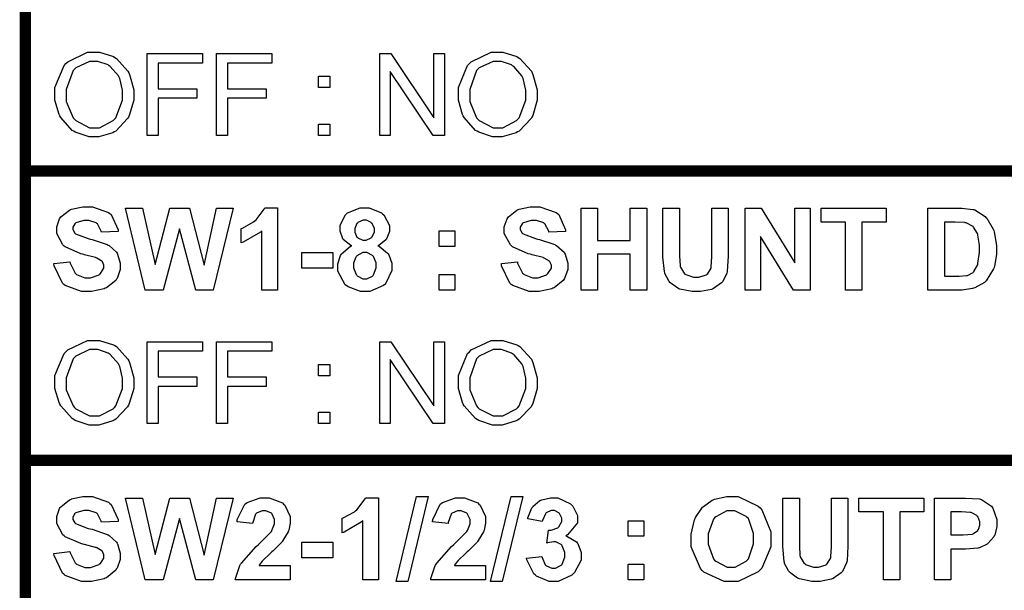
# Model space of a CAD drawing. Units: millimetres. Extents: x 0 to 420, y 0 to 297.
# Drawn here: x 309 to 325, y 176 to 185 of the extents above; entities that cross this region are included whole.
import ezdxf

# ---------------------------------------------------------------- set-up
doc = ezdxf.new("R2010")
doc.units = ezdxf.units.MM

# ---------------------------------------------------------------- blocks, each defined once
blk = doc.blocks.new('ET002541C_Pellicola')
at = {"color": 0, "const_width": 0.00694}
for points in [[(5.10894, 4.18978), (5.10894, 4.36698), (4.12468, 4.36698), (4.12468, 4.18978), (5.10894, 4.18978)], [(5.10894, 4.01265), (5.10894, 4.18978), (4.12468, 4.18978), (4.12468, 4.01265), (5.10894, 4.01265)], [(5.10894, 3.83545), (5.10894, 4.01265), (4.12468, 4.01265), (4.12468, 3.83545), (5.10894, 3.83545)]]:
    blk.add_lwpolyline(points, close=True, dxfattribs=at)
at = {"color": 0}
for points in [[(4.14275, 4.23595), (4.14275, 4.24084), (4.14839, 4.25429), (4.14947, 4.25548), (4.15061, 4.25662), (4.16276, 4.26242), (4.16683, 4.26242), (4.16999, 4.26242), (4.1785, 4.25972), (4.17942, 4.25917), (4.18035, 4.25863), (4.18739, 4.25087), (4.18789, 4.24984), (4.18837, 4.24887), (4.19092, 4.23948), (4.19092, 4.23638), (4.19092, 4.23297), (4.18821, 4.22374), (4.18767, 4.22272), (4.18718, 4.22174), (4.1799, 4.21415), (4.17899, 4.2136), (4.17807, 4.2131), (4.1696, 4.21056), (4.16683, 4.21056), (4.16368, 4.21056), (4.15517, 4.21344), (4.15425, 4.21403), (4.15332, 4.21458), (4.14628, 4.22238), (4.14578, 4.22337), (4.14529, 4.22434), (4.14275, 4.23302), (4.14275, 4.23595)], [(4.19911, 4.21142), (4.19911, 4.26156), (4.23297, 4.26156), (4.23297, 4.2557), (4.20585, 4.2557), (4.20585, 4.24008), (4.2295, 4.24008), (4.2295, 4.23422), (4.20585, 4.23422), (4.20585, 4.21142), (4.19911, 4.21142)], [(4.24154, 4.21142), (4.24154, 4.26156), (4.27539, 4.26156), (4.27539, 4.2557), (4.24826, 4.2557), (4.24826, 4.24008), (4.27192, 4.24008), (4.27192, 4.23422), (4.24826, 4.23422), (4.24826, 4.21142), (4.24154, 4.21142)], [(4.34153, 4.21142), (4.34153, 4.26156), (4.34826, 4.26156), (4.37451, 4.22228), (4.37451, 4.26156), (4.38103, 4.26156), (4.38103, 4.21142), (4.37408, 4.21142), (4.34782, 4.2507), (4.34782, 4.21142), (4.34153, 4.21142)], [(4.38949, 4.23595), (4.38949, 4.24084), (4.39514, 4.25429), (4.39622, 4.25548), (4.39736, 4.25662), (4.40951, 4.26242), (4.41358, 4.26242), (4.41672, 4.26242), (4.42524, 4.25972), (4.42617, 4.25917), (4.42708, 4.25863), (4.43414, 4.25087), (4.43463, 4.24984), (4.43511, 4.24887), (4.43767, 4.23948), (4.43767, 4.23638), (4.43767, 4.23297), (4.43496, 4.22374), (4.43442, 4.22272), (4.43392, 4.22174), (4.42665, 4.21415), (4.42574, 4.2136), (4.42481, 4.2131), (4.41635, 4.21056), (4.41358, 4.21056), (4.41043, 4.21056), (4.40192, 4.21344), (4.40099, 4.21403), (4.40007, 4.21458), (4.39301, 4.22238), (4.39253, 4.22337), (4.39204, 4.22434), (4.38949, 4.23302), (4.38949, 4.23595)], [(4.14969, 4.23573), (4.14969, 4.23216), (4.15386, 4.22228), (4.15468, 4.22141), (4.1555, 4.22055), (4.16396, 4.2162), (4.16683, 4.2162), (4.16993, 4.2162), (4.17839, 4.22055), (4.17921, 4.22141), (4.18001, 4.22234), (4.18397, 4.23302), (4.18397, 4.2366), (4.18397, 4.23926), (4.18235, 4.24642), (4.18203, 4.24723), (4.18164, 4.24799), (4.1766, 4.25374), (4.17594, 4.25417), (4.17524, 4.25462), (4.16906, 4.25678), (4.16706, 4.25678), (4.16396, 4.25678), (4.15556, 4.25277), (4.15468, 4.25201), (4.15386, 4.2512), (4.14969, 4.23959), (4.14969, 4.23573)], [(4.39643, 4.23573), (4.39643, 4.23216), (4.40061, 4.22228), (4.40143, 4.22141), (4.40224, 4.22055), (4.41071, 4.2162), (4.41358, 4.2162), (4.41667, 4.2162), (4.42514, 4.22055), (4.42594, 4.22141), (4.42676, 4.22234), (4.43072, 4.23302), (4.43072, 4.2366), (4.43072, 4.23926), (4.4291, 4.24642), (4.42876, 4.24723), (4.42839, 4.24799), (4.42335, 4.25374), (4.42269, 4.25417), (4.42199, 4.25462), (4.41581, 4.25678), (4.41379, 4.25678), (4.41071, 4.25678), (4.40229, 4.25277), (4.40143, 4.25201), (4.40061, 4.2512), (4.39643, 4.23959), (4.39643, 4.23573)], [(4.30388, 4.24073), (4.30388, 4.24767), (4.31082, 4.24767), (4.31082, 4.24073), (4.30388, 4.24073)], [(4.30388, 4.21142), (4.30388, 4.21837), (4.31082, 4.21837), (4.31082, 4.21142), (4.30388, 4.21142)], [(4.1421, 4.13309), (4.15186, 4.13417), (4.15203, 4.1333), (4.15506, 4.12717), (4.15556, 4.1268), (4.15599, 4.12641), (4.16103, 4.12441), (4.16271, 4.12441), (4.16456, 4.12441), (4.16971, 4.1262), (4.17008, 4.12658), (4.17053, 4.1269), (4.17269, 4.13022), (4.17269, 4.13135), (4.17269, 4.1321), (4.17176, 4.13417), (4.17161, 4.13438), (4.17144, 4.1346), (4.16835, 4.1364), (4.16792, 4.13656), (4.16765, 4.13667), (4.16092, 4.13845), (4.15989, 4.13873), (4.15853, 4.13905), (4.14893, 4.14323), (4.14839, 4.14372), (4.14763, 4.14442), (4.14383, 4.15137), (4.14383, 4.1537), (4.14383, 4.15555), (4.14562, 4.16048), (4.146, 4.16108), (4.14638, 4.16162), (4.15158, 4.16574), (4.15229, 4.16608), (4.15294, 4.16634), (4.15978, 4.16781), (4.16206, 4.16781), (4.16564, 4.16781), (4.17557, 4.1644), (4.17639, 4.16369), (4.17719, 4.16298), (4.18132, 4.15376), (4.18137, 4.15262), (4.17118, 4.15219), (4.17107, 4.15284), (4.16874, 4.15734), (4.16835, 4.1576), (4.16803, 4.15794), (4.16353, 4.15934), (4.16206, 4.15934), (4.16032, 4.15934), (4.15556, 4.15794), (4.15511, 4.1576), (4.15485, 4.15745), (4.1536, 4.15527), (4.1536, 4.15458), (4.1536, 4.15381), (4.15485, 4.15174), (4.15511, 4.15153), (4.15539, 4.15126), (4.16304, 4.14833), (4.16424, 4.14806), (4.16547, 4.14779), (4.17469, 4.1447), (4.17529, 4.14437), (4.17589, 4.1441), (4.1804, 4.13992), (4.18072, 4.13938), (4.1811, 4.13884), (4.18268, 4.1332), (4.18268, 4.13135), (4.18268, 4.12934), (4.18072, 4.12397), (4.18029, 4.12333), (4.1799, 4.12273), (4.17432, 4.11817), (4.17356, 4.1179), (4.17286, 4.11758), (4.16521, 4.11594), (4.16271, 4.11594), (4.15907, 4.11594), (4.14904, 4.11958), (4.14817, 4.12028), (4.14731, 4.12105), (4.14225, 4.13167), (4.1421, 4.13309)], [(4.41581, 4.13309), (4.42557, 4.13417), (4.42574, 4.1333), (4.42876, 4.12717), (4.42926, 4.1268), (4.42969, 4.12641), (4.43474, 4.12441), (4.43642, 4.12441), (4.43826, 4.12441), (4.44342, 4.1262), (4.44379, 4.12658), (4.44424, 4.1269), (4.4464, 4.13022), (4.4464, 4.13135), (4.4464, 4.1321), (4.44549, 4.13417), (4.44532, 4.13438), (4.44515, 4.1346), (4.44206, 4.1364), (4.44163, 4.13656), (4.44136, 4.13667), (4.43463, 4.13845), (4.4336, 4.13873), (4.43224, 4.13905), (4.42264, 4.14323), (4.4221, 4.14372), (4.42133, 4.14442), (4.41754, 4.15137), (4.41754, 4.1537), (4.41754, 4.15555), (4.41933, 4.16048), (4.41971, 4.16108), (4.42008, 4.16162), (4.42529, 4.16574), (4.426, 4.16608), (4.42665, 4.16634), (4.43349, 4.16781), (4.43576, 4.16781), (4.43935, 4.16781), (4.44928, 4.1644), (4.4501, 4.16369), (4.4509, 4.16298), (4.45503, 4.15376), (4.45508, 4.15262), (4.44489, 4.15219), (4.44478, 4.15284), (4.44244, 4.15734), (4.44206, 4.1576), (4.44174, 4.15794), (4.43724, 4.15934), (4.43576, 4.15934), (4.43403, 4.15934), (4.42926, 4.15794), (4.42882, 4.1576), (4.42856, 4.15745), (4.42731, 4.15527), (4.42731, 4.15458), (4.42731, 4.15381), (4.42856, 4.15174), (4.42882, 4.15153), (4.4291, 4.15126), (4.43675, 4.14833), (4.43794, 4.14806), (4.43918, 4.14779), (4.4484, 4.1447), (4.449, 4.14437), (4.4496, 4.1441), (4.45411, 4.13992), (4.45443, 4.13938), (4.45481, 4.13884), (4.45639, 4.1332), (4.45639, 4.13135), (4.45639, 4.12934), (4.45443, 4.12397), (4.454, 4.12333), (4.45361, 4.12273), (4.44803, 4.11817), (4.44726, 4.1179), (4.44657, 4.11758), (4.43892, 4.11594), (4.43642, 4.11594), (4.43278, 4.11594), (4.42275, 4.11958), (4.42188, 4.12028), (4.42101, 4.12105), (4.41597, 4.13167), (4.41581, 4.13309)], [(4.19792, 4.11681), (4.18599, 4.16694), (4.1964, 4.16694), (4.204, 4.13244), (4.21311, 4.16694), (4.22504, 4.16694), (4.23394, 4.13201), (4.24154, 4.16694), (4.25174, 4.16694), (4.23958, 4.11681), (4.22896, 4.11681), (4.21897, 4.15435), (4.20899, 4.11681), (4.19792, 4.11681)], [(4.27886, 4.11681), (4.26932, 4.11681), (4.26932, 4.15305), (4.2684, 4.15224), (4.25793, 4.1461), (4.25674, 4.14567), (4.25674, 4.15458), (4.25739, 4.15473), (4.26428, 4.15859), (4.26497, 4.15913), (4.26574, 4.15973), (4.27078, 4.1664), (4.27106, 4.16716), (4.27886, 4.16716), (4.27886, 4.11681)], [(4.32428, 4.14394), (4.32363, 4.14416), (4.31912, 4.14779), (4.31885, 4.14827), (4.31858, 4.14872), (4.31711, 4.15278), (4.31711, 4.15413), (4.31711, 4.15647), (4.32037, 4.16287), (4.32103, 4.16347), (4.32167, 4.16406), (4.32949, 4.16716), (4.33208, 4.16716), (4.33486, 4.16716), (4.3425, 4.16406), (4.34315, 4.16347), (4.34386, 4.16287), (4.34728, 4.15631), (4.34728, 4.15413), (4.34728, 4.15262), (4.34565, 4.14849), (4.34533, 4.14806), (4.34506, 4.14763), (4.34088, 4.14416), (4.34033, 4.14394), (4.34099, 4.14362), (4.34625, 4.13949), (4.34663, 4.13895), (4.34701, 4.13841), (4.34881, 4.13324), (4.34881, 4.13156), (4.34881, 4.12874), (4.34517, 4.12099), (4.34446, 4.12028), (4.34369, 4.11958), (4.33529, 4.11594), (4.33253, 4.11594), (4.32971, 4.11594), (4.322, 4.11881), (4.32124, 4.11941), (4.32032, 4.12012), (4.31582, 4.12837), (4.31582, 4.13113), (4.31582, 4.13298), (4.31744, 4.13797), (4.31776, 4.13851), (4.3181, 4.1391), (4.32351, 4.14362), (4.32428, 4.14394)], [(4.46468, 4.11681), (4.46468, 4.16694), (4.47467, 4.16694), (4.47467, 4.14719), (4.49464, 4.14719), (4.49464, 4.16694), (4.50483, 4.16694), (4.50483, 4.11681), (4.49464, 4.11681), (4.49464, 4.13873), (4.47467, 4.13873), (4.47467, 4.11681), (4.46468, 4.11681)], [(4.5146, 4.16694), (4.52479, 4.16694), (4.52479, 4.13981), (4.52479, 4.1377), (4.52512, 4.13167), (4.52524, 4.13135), (4.52535, 4.13087), (4.52783, 4.12685), (4.52826, 4.12658), (4.52865, 4.12626), (4.53337, 4.12462), (4.535, 4.12462), (4.53663, 4.12462), (4.54113, 4.12609), (4.54151, 4.12635), (4.54183, 4.12663), (4.54406, 4.13027), (4.54411, 4.1307), (4.54417, 4.13113), (4.54454, 4.13716), (4.54454, 4.13916), (4.54454, 4.16694), (4.55453, 4.16694), (4.55453, 4.14069), (4.55453, 4.13748), (4.55399, 4.12848), (4.55388, 4.12788), (4.55371, 4.12723), (4.55122, 4.12202), (4.55083, 4.12159), (4.55046, 4.12115), (4.54558, 4.11773), (4.54499, 4.11747), (4.54433, 4.11719), (4.5375, 4.11594), (4.53521, 4.11594), (4.5325, 4.11594), (4.52496, 4.11741), (4.52436, 4.11767), (4.52371, 4.11795), (4.51883, 4.12153), (4.5185, 4.12202), (4.51812, 4.12245), (4.51579, 4.12695), (4.51568, 4.12744), (4.51551, 4.12815), (4.5146, 4.13722), (4.5146, 4.14024), (4.5146, 4.16694)], [(4.56494, 4.11681), (4.56494, 4.16694), (4.57471, 4.16694), (4.59533, 4.13352), (4.59533, 4.16694), (4.60465, 4.16694), (4.60465, 4.11681), (4.59446, 4.11681), (4.57428, 4.14958), (4.57428, 4.11681), (4.56494, 4.11681)], [(4.62636, 4.11681), (4.62636, 4.15848), (4.61139, 4.15848), (4.61139, 4.16694), (4.6511, 4.16694), (4.6511, 4.15848), (4.63635, 4.15848), (4.63635, 4.11681), (4.62636, 4.11681)], [(4.67654, 4.16694), (4.69499, 4.16694), (4.69743, 4.16694), (4.70417, 4.16619), (4.70475, 4.16608), (4.70546, 4.16585), (4.71165, 4.1619), (4.71214, 4.1613), (4.71268, 4.16076), (4.71664, 4.15408), (4.7169, 4.15327), (4.71718, 4.15245), (4.71864, 4.1441), (4.71864, 4.14133), (4.71864, 4.13867), (4.7174, 4.13147), (4.71713, 4.1307), (4.71681, 4.12977), (4.71229, 4.1224), (4.71169, 4.1218), (4.71126, 4.12137), (4.70531, 4.11812), (4.70454, 4.1179), (4.704, 4.11773), (4.69771, 4.11681), (4.69564, 4.11681), (4.67654, 4.11681), (4.67654, 4.16694)], [(4.32624, 4.15348), (4.32624, 4.15234), (4.32747, 4.14926), (4.32775, 4.14892), (4.32801, 4.14872), (4.33106, 4.14741), (4.33208, 4.14741), (4.33318, 4.14741), (4.33615, 4.14887), (4.33643, 4.14915), (4.33675, 4.14942), (4.33817, 4.15245), (4.33817, 4.15348), (4.33817, 4.15458), (4.33675, 4.15755), (4.33643, 4.15783), (4.33621, 4.1581), (4.33328, 4.15956), (4.33231, 4.15956), (4.33117, 4.15956), (4.32807, 4.1581), (4.32775, 4.15783), (4.32747, 4.15755), (4.32624, 4.15447), (4.32624, 4.15348)], [(4.68675, 4.15848), (4.68675, 4.12527), (4.69433, 4.12527), (4.69586, 4.12527), (4.7001, 4.12566), (4.70042, 4.1257), (4.70085, 4.12581), (4.70426, 4.1276), (4.70454, 4.12788), (4.70481, 4.12809), (4.70699, 4.1321), (4.70714, 4.13265), (4.70731, 4.1332), (4.70822, 4.13976), (4.70822, 4.14198), (4.70822, 4.14422), (4.70731, 4.15034), (4.70714, 4.15088), (4.70699, 4.15137), (4.70465, 4.15538), (4.70432, 4.15566), (4.704, 4.15592), (4.70004, 4.15794), (4.69954, 4.15805), (4.69922, 4.1581), (4.69325, 4.15848), (4.69131, 4.15848), (4.68675, 4.15848)], [(4.37778, 4.14351), (4.37778, 4.15305), (4.38732, 4.15305), (4.38732, 4.14351), (4.37778, 4.14351)], [(4.29379, 4.13027), (4.29379, 4.13981), (4.31267, 4.13981), (4.31267, 4.13027), (4.29379, 4.13027)], [(4.32536, 4.13201), (4.32536, 4.13048), (4.32699, 4.12626), (4.32732, 4.12592), (4.32764, 4.12555), (4.33111, 4.12376), (4.33231, 4.12376), (4.33356, 4.12376), (4.33697, 4.12538), (4.33729, 4.1257), (4.33762, 4.12609), (4.33925, 4.13048), (4.33925, 4.13201), (4.33925, 4.13341), (4.33762, 4.13727), (4.33729, 4.13765), (4.33697, 4.13802), (4.33344, 4.13981), (4.33231, 4.13981), (4.331, 4.13981), (4.32737, 4.13781), (4.3271, 4.13742), (4.32678, 4.13699), (4.32536, 4.13324), (4.32536, 4.13201)], [(4.37778, 4.11681), (4.37778, 4.12635), (4.38732, 4.12635), (4.38732, 4.11681), (4.37778, 4.11681)], [(4.14275, 4.05958), (4.14275, 4.06445), (4.14839, 4.07791), (4.14947, 4.0791), (4.15061, 4.08024), (4.16276, 4.08605), (4.16683, 4.08605), (4.16999, 4.08605), (4.1785, 4.08334), (4.17942, 4.0828), (4.18035, 4.08226), (4.18739, 4.07449), (4.18789, 4.07347), (4.18837, 4.07248), (4.19092, 4.0631), (4.19092, 4.06001), (4.19092, 4.05659), (4.18821, 4.04737), (4.18767, 4.04634), (4.18718, 4.04535), (4.1799, 4.03776), (4.17899, 4.03722), (4.17807, 4.03673), (4.1696, 4.03419), (4.16683, 4.03419), (4.16368, 4.03419), (4.15517, 4.03706), (4.15425, 4.03766), (4.15332, 4.0382), (4.14628, 4.04601), (4.14578, 4.04699), (4.14529, 4.04797), (4.14275, 4.05665), (4.14275, 4.05958)], [(4.19911, 4.03505), (4.19911, 4.08519), (4.23297, 4.08519), (4.23297, 4.07933), (4.20585, 4.07933), (4.20585, 4.0637), (4.2295, 4.0637), (4.2295, 4.05784), (4.20585, 4.05784), (4.20585, 4.03505), (4.19911, 4.03505)], [(4.24154, 4.03505), (4.24154, 4.08519), (4.27539, 4.08519), (4.27539, 4.07933), (4.24826, 4.07933), (4.24826, 4.0637), (4.27192, 4.0637), (4.27192, 4.05784), (4.24826, 4.05784), (4.24826, 4.03505), (4.24154, 4.03505)], [(4.34153, 4.03505), (4.34153, 4.08519), (4.34826, 4.08519), (4.37451, 4.0459), (4.37451, 4.08519), (4.38103, 4.08519), (4.38103, 4.03505), (4.37408, 4.03505), (4.34782, 4.07433), (4.34782, 4.03505), (4.34153, 4.03505)], [(4.38949, 4.05958), (4.38949, 4.06445), (4.39514, 4.07791), (4.39622, 4.0791), (4.39736, 4.08024), (4.40951, 4.08605), (4.41358, 4.08605), (4.41672, 4.08605), (4.42524, 4.08334), (4.42617, 4.0828), (4.42708, 4.08226), (4.43414, 4.07449), (4.43463, 4.07347), (4.43511, 4.07248), (4.43767, 4.0631), (4.43767, 4.06001), (4.43767, 4.05659), (4.43496, 4.04737), (4.43442, 4.04634), (4.43392, 4.04535), (4.42665, 4.03776), (4.42574, 4.03722), (4.42481, 4.03673), (4.41635, 4.03419), (4.41358, 4.03419), (4.41043, 4.03419), (4.40192, 4.03706), (4.40099, 4.03766), (4.40007, 4.0382), (4.39301, 4.04601), (4.39253, 4.04699), (4.39204, 4.04797), (4.38949, 4.05665), (4.38949, 4.05958)], [(4.14969, 4.05935), (4.14969, 4.05577), (4.15386, 4.0459), (4.15468, 4.04503), (4.1555, 4.04416), (4.16396, 4.03983), (4.16683, 4.03983), (4.16993, 4.03983), (4.17839, 4.04416), (4.17921, 4.04503), (4.18001, 4.04595), (4.18397, 4.05665), (4.18397, 4.06023), (4.18397, 4.06288), (4.18235, 4.07005), (4.18203, 4.07085), (4.18164, 4.07162), (4.1766, 4.07737), (4.17594, 4.0778), (4.17524, 4.07824), (4.16906, 4.08041), (4.16706, 4.08041), (4.16396, 4.08041), (4.15556, 4.0764), (4.15468, 4.07563), (4.15386, 4.07481), (4.14969, 4.0632), (4.14969, 4.05935)], [(4.39643, 4.05935), (4.39643, 4.05577), (4.40061, 4.0459), (4.40143, 4.04503), (4.40224, 4.04416), (4.41071, 4.03983), (4.41358, 4.03983), (4.41667, 4.03983), (4.42514, 4.04416), (4.42594, 4.04503), (4.42676, 4.04595), (4.43072, 4.05665), (4.43072, 4.06023), (4.43072, 4.06288), (4.4291, 4.07005), (4.42876, 4.07085), (4.42839, 4.07162), (4.42335, 4.07737), (4.42269, 4.0778), (4.42199, 4.07824), (4.41581, 4.08041), (4.41379, 4.08041), (4.41071, 4.08041), (4.40229, 4.0764), (4.40143, 4.07563), (4.40061, 4.07481), (4.39643, 4.0632), (4.39643, 4.05935)], [(4.30388, 4.06435), (4.30388, 4.0713), (4.31082, 4.0713), (4.31082, 4.06435), (4.30388, 4.06435)], [(4.30388, 4.03505), (4.30388, 4.04199), (4.31082, 4.04199), (4.31082, 4.03505), (4.30388, 4.03505)], [(4.1421, 3.95567), (4.15186, 3.95676), (4.15203, 3.9559), (4.15506, 3.94977), (4.15556, 3.94938), (4.15599, 3.94901), (4.16103, 3.94699), (4.16271, 3.94699), (4.16456, 3.94699), (4.16971, 3.94879), (4.17008, 3.94917), (4.17053, 3.94949), (4.17269, 3.9528), (4.17269, 3.95394), (4.17269, 3.9547), (4.17176, 3.95676), (4.17161, 3.95698), (4.17144, 3.9572), (4.16835, 3.95899), (4.16792, 3.95915), (4.16765, 3.95926), (4.16092, 3.96105), (4.15989, 3.96133), (4.15853, 3.96165), (4.14893, 3.96583), (4.14839, 3.96631), (4.14763, 3.96702), (4.14383, 3.97397), (4.14383, 3.9763), (4.14383, 3.97813), (4.14562, 3.98308), (4.146, 3.98367), (4.14638, 3.98422), (4.15158, 3.98834), (4.15229, 3.98866), (4.15294, 3.98894), (4.15978, 3.9904), (4.16206, 3.9904), (4.16564, 3.9904), (4.17557, 3.98698), (4.17639, 3.98627), (4.17719, 3.98558), (4.18132, 3.97635), (4.18137, 3.97522), (4.17118, 3.97477), (4.17107, 3.97542), (4.16874, 3.97992), (4.16835, 3.9802), (4.16803, 3.98052), (4.16353, 3.98194), (4.16206, 3.98194), (4.16032, 3.98194), (4.15556, 3.98052), (4.15511, 3.9802), (4.15485, 3.98004), (4.1536, 3.97787), (4.1536, 3.97716), (4.1536, 3.9764), (4.15485, 3.97434), (4.15511, 3.97412), (4.15539, 3.97385), (4.16304, 3.97092), (4.16424, 3.97065), (4.16547, 3.97038), (4.17469, 3.96729), (4.17529, 3.96697), (4.17589, 3.96669), (4.1804, 3.96251), (4.18072, 3.96197), (4.1811, 3.96142), (4.18268, 3.95579), (4.18268, 3.95394), (4.18268, 3.95194), (4.18072, 3.94656), (4.18029, 3.94591), (4.1799, 3.94531), (4.17432, 3.94076), (4.17356, 3.94049), (4.17286, 3.94016), (4.16521, 3.93853), (4.16271, 3.93853), (4.15907, 3.93853), (4.14904, 3.94217), (4.14817, 3.94287), (4.14731, 3.94363), (4.14225, 3.95427), (4.1421, 3.95567)], [(4.19792, 3.9394), (4.18599, 3.98953), (4.1964, 3.98953), (4.204, 3.95502), (4.21311, 3.98953), (4.22504, 3.98953), (4.23394, 3.95459), (4.24154, 3.98953), (4.25174, 3.98953), (4.23958, 3.9394), (4.22896, 3.9394), (4.21897, 3.97695), (4.20899, 3.9394), (4.19792, 3.9394)], [(4.28668, 3.9483), (4.28668, 3.9394), (4.25304, 3.9394), (4.25315, 3.94022), (4.25586, 3.94819), (4.25629, 3.94895), (4.25679, 3.94972), (4.26579, 3.9598), (4.26715, 3.9611), (4.26824, 3.96208), (4.2749, 3.96881), (4.27518, 3.96913), (4.2755, 3.96967), (4.27713, 3.9738), (4.27713, 3.97522), (4.27713, 3.9764), (4.27567, 3.97972), (4.27539, 3.97998), (4.27512, 3.98031), (4.27171, 3.98172), (4.27062, 3.98172), (4.26943, 3.98172), (4.26611, 3.98026), (4.26585, 3.97998), (4.26551, 3.97966), (4.26374, 3.97462), (4.26368, 3.97391), (4.25413, 3.97499), (4.25429, 3.9763), (4.25879, 3.98567), (4.25956, 3.98627), (4.26031, 3.98687), (4.26818, 3.98974), (4.27083, 3.98974), (4.27376, 3.98974), (4.28185, 3.98649), (4.28256, 3.98584), (4.28326, 3.98513), (4.28668, 3.97813), (4.28668, 3.97585), (4.28668, 3.97423), (4.28576, 3.9699), (4.2856, 3.96935), (4.28538, 3.96881), (4.28212, 3.96344), (4.28169, 3.96284), (4.28142, 3.96251), (4.27615, 3.95726), (4.27539, 3.95655), (4.27464, 3.95584), (4.26992, 3.95128), (4.26975, 3.95112), (4.26954, 3.95085), (4.26769, 3.94852), (4.26758, 3.9483), (4.28668, 3.9483)], [(4.34056, 3.9394), (4.331, 3.9394), (4.331, 3.97565), (4.33008, 3.97483), (4.31961, 3.9687), (4.31842, 3.96827), (4.31842, 3.97716), (4.31907, 3.97733), (4.32596, 3.98117), (4.32667, 3.98172), (4.32743, 3.98231), (4.33247, 3.98899), (4.33274, 3.98974), (4.34056, 3.98974), (4.34056, 3.9394)], [(4.35135, 3.93853), (4.36393, 3.9904), (4.3711, 3.9904), (4.35851, 3.93853), (4.35135, 3.93853)], [(4.40619, 3.9483), (4.40619, 3.9394), (4.37257, 3.9394), (4.37267, 3.94022), (4.37539, 3.94819), (4.37582, 3.94895), (4.37631, 3.94972), (4.38531, 3.9598), (4.38667, 3.9611), (4.38775, 3.96208), (4.39443, 3.96881), (4.39469, 3.96913), (4.39503, 3.96967), (4.39665, 3.9738), (4.39665, 3.97522), (4.39665, 3.9764), (4.39518, 3.97972), (4.39492, 3.97998), (4.39464, 3.98031), (4.39122, 3.98172), (4.39014, 3.98172), (4.38894, 3.98172), (4.38564, 3.98026), (4.38536, 3.97998), (4.38504, 3.97966), (4.38325, 3.97462), (4.38319, 3.97391), (4.37365, 3.97499), (4.37381, 3.9763), (4.37832, 3.98567), (4.37907, 3.98627), (4.37983, 3.98687), (4.38769, 3.98974), (4.39036, 3.98974), (4.39329, 3.98974), (4.40137, 3.98649), (4.40208, 3.98584), (4.40278, 3.98513), (4.40619, 3.97813), (4.40619, 3.97585), (4.40619, 3.97423), (4.40528, 3.9699), (4.40511, 3.96935), (4.4049, 3.96881), (4.40164, 3.96344), (4.40121, 3.96284), (4.40093, 3.96251), (4.39568, 3.95726), (4.39492, 3.95655), (4.39415, 3.95584), (4.38943, 3.95128), (4.38928, 3.95112), (4.38906, 3.95085), (4.38721, 3.94852), (4.3871, 3.9483), (4.40619, 3.9483)], [(4.40918, 3.93853), (4.42176, 3.9904), (4.42893, 3.9904), (4.41635, 3.93853), (4.40918, 3.93853)], [(4.43126, 3.95265), (4.4406, 3.95373), (4.44065, 3.95319), (4.44265, 3.94862), (4.44299, 3.9483), (4.44331, 3.94803), (4.44662, 3.94656), (4.44776, 3.94656), (4.449, 3.94656), (4.45243, 3.94835), (4.45275, 3.94873), (4.45307, 3.94912), (4.45471, 3.95334), (4.45471, 3.95481), (4.45471, 3.95627), (4.45307, 3.96029), (4.45275, 3.96067), (4.45243, 3.96099), (4.44906, 3.96262), (4.44797, 3.96262), (4.44797, 3.96262), (4.44407, 3.96213), (4.44364, 3.96197), (4.44472, 3.96978), (4.44618, 3.96978), (4.45025, 3.97124), (4.45058, 3.97152), (4.45096, 3.97184), (4.45275, 3.97516), (4.45275, 3.9763), (4.45275, 3.97727), (4.45144, 3.97998), (4.45124, 3.9802), (4.45096, 3.98047), (4.44819, 3.98194), (4.44732, 3.98194), (4.44624, 3.98194), (4.44325, 3.98047), (4.44299, 3.9802), (4.44271, 3.97987), (4.44086, 3.97576), (4.44082, 3.97522), (4.43192, 3.97673), (4.43208, 3.97749), (4.43447, 3.98345), (4.43474, 3.9839), (4.43507, 3.98433), (4.4394, 3.98797), (4.43994, 3.98823), (4.44054, 3.98845), (4.44575, 3.98974), (4.44754, 3.98974), (4.45036, 3.98974), (4.45812, 3.98595), (4.45882, 3.98519), (4.45942, 3.98459), (4.46229, 3.97884), (4.46229, 3.97695), (4.46229, 3.97429), (4.45633, 3.96697), (4.45514, 3.96631), (4.45585, 3.96615), (4.46165, 3.96273), (4.46208, 3.96219), (4.46251, 3.96165), (4.46468, 3.95616), (4.46468, 3.95438), (4.46468, 3.95155), (4.46051, 3.94391), (4.45969, 3.94309), (4.45888, 3.94233), (4.45053, 3.93853), (4.44776, 3.93853), (4.44493, 3.93853), (4.43724, 3.94179), (4.43647, 3.94244), (4.43571, 3.94309), (4.43137, 3.9516), (4.43126, 3.95265)], [(4.5319, 3.96415), (4.5319, 3.96734), (4.53386, 3.97613), (4.53429, 3.97695), (4.53457, 3.97759), (4.53836, 3.9834), (4.53885, 3.9839), (4.53933, 3.98438), (4.54476, 3.98817), (4.54536, 3.98845), (4.54612, 3.98877), (4.55367, 3.9904), (4.55621, 3.9904), (4.56065, 3.9904), (4.57286, 3.98459), (4.574, 3.98345), (4.5751, 3.98231), (4.58051, 3.96881), (4.58051, 3.96435), (4.58051, 3.95963), (4.5751, 3.94662), (4.574, 3.94548), (4.57292, 3.94428), (4.56056, 3.93853), (4.55643, 3.93853), (4.55197, 3.93853), (4.53972, 3.94412), (4.53864, 3.94526), (4.5375, 3.9464), (4.5319, 3.95969), (4.5319, 3.96415)], [(4.58785, 3.98953), (4.59804, 3.98953), (4.59804, 3.96241), (4.59804, 3.96029), (4.59836, 3.95427), (4.59847, 3.95394), (4.59858, 3.95345), (4.60108, 3.94944), (4.60151, 3.94917), (4.60189, 3.94884), (4.60661, 3.94722), (4.60824, 3.94722), (4.60986, 3.94722), (4.61437, 3.94867), (4.61475, 3.94895), (4.61507, 3.94922), (4.61731, 3.95285), (4.61736, 3.95329), (4.6174, 3.95373), (4.61779, 3.95974), (4.61779, 3.96176), (4.61779, 3.98953), (4.62778, 3.98953), (4.62778, 3.96327), (4.62778, 3.96008), (4.62722, 3.95106), (4.62713, 3.95047), (4.62696, 3.94981), (4.62446, 3.9446), (4.62408, 3.94417), (4.62371, 3.94374), (4.61882, 3.94033), (4.61822, 3.94005), (4.61757, 3.93978), (4.61074, 3.93853), (4.60846, 3.93853), (4.60575, 3.93853), (4.59821, 3.93999), (4.59761, 3.94027), (4.59696, 3.94054), (4.59207, 3.94412), (4.59175, 3.9446), (4.59136, 3.94505), (4.58903, 3.94955), (4.58893, 3.95004), (4.58876, 3.95074), (4.58785, 3.9598), (4.58785, 3.96284), (4.58785, 3.98953)], [(4.64947, 3.9394), (4.64947, 3.98106), (4.6345, 3.98106), (4.6345, 3.98953), (4.67421, 3.98953), (4.67421, 3.98106), (4.65946, 3.98106), (4.65946, 3.9394), (4.64947, 3.9394)], [(4.68061, 3.9394), (4.68061, 3.98953), (4.69667, 3.98953), (4.69971, 3.98953), (4.70833, 3.98899), (4.70882, 3.98888), (4.70953, 3.98866), (4.7155, 3.98454), (4.71599, 3.9839), (4.71647, 3.98324), (4.71881, 3.9764), (4.71881, 3.97412), (4.71881, 3.97217), (4.71756, 3.96685), (4.71729, 3.96631), (4.71701, 3.96583), (4.71339, 3.96165), (4.71294, 3.96133), (4.71251, 3.96105), (4.70818, 3.95904), (4.70774, 3.95894), (4.70714, 3.95883), (4.69976, 3.95828), (4.69732, 3.95828), (4.6906, 3.95828), (4.6906, 3.9394), (4.68061, 3.9394)], [(4.54232, 3.96458), (4.54232, 3.96133), (4.54558, 3.95231), (4.54622, 3.95155), (4.54688, 3.95085), (4.55388, 3.94722), (4.55621, 3.94722), (4.55871, 3.94722), (4.56554, 3.95085), (4.56619, 3.95155), (4.56685, 3.95226), (4.5701, 3.96148), (4.5701, 3.96458), (4.5701, 3.96783), (4.56685, 3.9769), (4.56619, 3.97759), (4.5656, 3.97824), (4.55854, 3.98172), (4.55621, 3.98172), (4.55371, 3.98172), (4.54688, 3.97809), (4.54622, 3.97738), (4.54558, 3.97667), (4.54232, 3.96756), (4.54232, 3.96458)], [(4.6906, 3.98106), (4.6906, 3.96697), (4.69624, 3.96697), (4.69825, 3.96697), (4.70394, 3.96745), (4.70426, 3.96762), (4.7046, 3.96772), (4.70714, 3.96973), (4.70731, 3.97001), (4.70753, 3.97033), (4.70839, 3.97298), (4.70839, 3.97391), (4.70839, 3.97505), (4.70714, 3.97819), (4.70687, 3.97847), (4.7066, 3.97879), (4.70318, 3.98058), (4.70275, 3.98063), (4.70247, 3.98069), (4.69726, 3.98106), (4.69558, 3.98106), (4.6906, 3.98106)], [(4.49344, 3.96609), (4.49344, 3.97565), (4.50299, 3.97565), (4.50299, 3.96609), (4.49344, 3.96609)], [(4.29379, 3.95285), (4.29379, 3.96241), (4.31267, 3.96241), (4.31267, 3.95285), (4.29379, 3.95285)], [(4.49344, 3.9394), (4.49344, 3.94895), (4.50299, 3.94895), (4.50299, 3.9394), (4.49344, 3.9394)]]:
    blk.add_lwpolyline(points, close=True, dxfattribs=at)

msp = doc.modelspace()

# ---------------------------------------------------------------- block references
at = {"xscale": 25.4, "yscale": 25.4, "zscale": 25.4}
msp.add_blockref('ET002541C_Pellicola', (204.681, 76.211), dxfattribs=at)

doc.saveas('drawing.dxf')
